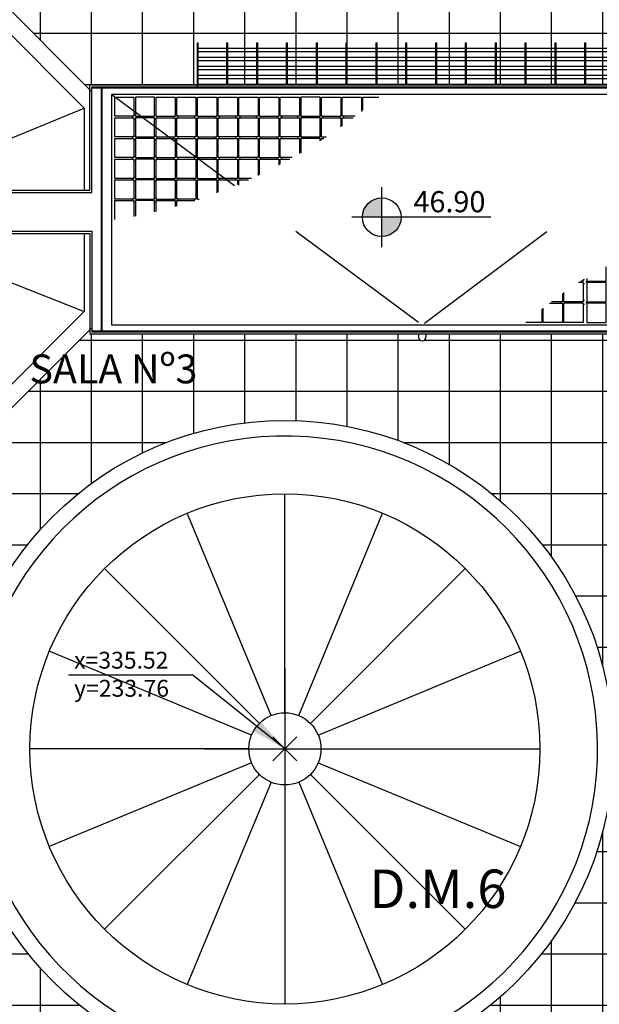
# Model space of a CAD drawing. Extents: x -792 to 1564, y -132 to 1371.
# Drawn here: x 330 to 342, y 228 to 249 of the extents above; entities that cross this region are included whole.
import ezdxf

# ---------------------------------------------------------------- set-up
doc = ezdxf.new("R2010")
doc.units = 0
doc.header["$MEASUREMENT"] = 0
doc.header["$PDMODE"] = 3
doc.header["$PDSIZE"] = 0.25
doc.linetypes.add('CENTER2', pattern=[28.575, 19.05, -3.175, 3.175, -3.175])
doc.linetypes.add('DASHED2', pattern=[9.525, 6.35, -3.175])
for name, color, linetype in [('01', 1, 'CONTINUOUS'), ('02', 2, 'CONTINUOUS'), ('03', 3, 'CONTINUOUS'), ('05', 5, 'CONTINUOUS'), ('08', 7, 'CONTINUOUS'), ('09', 9, 'CONTINUOUS'), ('COORDENADAS', 3, 'CONTINUOUS'), ('DIGESTORES', 1, 'CONTINUOUS'), ('ejes', 6, 'CENTER2'), ('HATCH', 9, 'CONTINUOUS'), ('HATCH NUEVO PAV', 9, 'CONTINUOUS'), ('proyeccion', 1, 'DASHED2')]:
    doc.layers.add(name, color=color, linetype=linetype)
doc.styles.add('ROMANS', font='romans.shx', dxfattribs={"width": 0.9, "height": 1})
doc.dimstyles.new('1-500', dxfattribs={"dimscale": 0, "dimtxt": 1.2, "dimasz": 1.5, "dimexe": 1, "dimexo": 1, "dimgap": 0.05, "dimtad": 1, "dimlfac": -1, "dimzin": 1, "dimdsep": 46, "dimlunit": 6, "dimtxsty": 'ROMANS', "dimcen": 0, "dimdle": 0.5, "dimclrd": 1, "dimclre": 9, "dimclrt": 2, "dimaunit": 1, "dimadec": 3, "dimazin": 0, "dimtfac": 1, "dimtmove": 0, "dimatfit": 3, "dimfxl": 0, "dimtolj": 1, "dimtzin": 0, "dimarcsym": 0})
pattern_1 = [(0, (0.10099, 9e-14), (6e-17, 0.1875), []), (0, (0.16728, 0.0663), (6e-17, 0.1875), [])]

msp = doc.modelspace()

# ---------------------------------------------------------------- hatches: boundary and pattern name
at = {"layer": 'COORDENADAS'}
h = msp.add_hatch(color=256, dxfattribs=at)
h.paths.add_polyline_path([(337.5327, 245.2077, 0.4142136), (337.1303, 244.8053), (337.5327, 244.8053)])
h.paths.add_polyline_path([(337.935, 244.8053), (337.5327, 244.8053), (337.5327, 244.403, 0.4142136)])
at = {"layer": 'HATCH'}
h = msp.add_hatch(dxfattribs=at)
h.set_pattern_fill('STEEL', color=256, scale=1.5, angle=315, style=0)
h.set_pattern_definition(pattern_1)
h.paths.add_polyline_path([(334.315, 247.5452), (333.715, 247.5452), (333.715, 248.4002), (334.315, 248.4002)])
h = msp.add_hatch(dxfattribs=at)
h.set_pattern_fill('STEEL', color=256, scale=1.5, angle=315, style=0)
h.set_pattern_definition(pattern_1)
h.paths.add_polyline_path([(334.935, 247.5452), (334.335, 247.5452), (334.335, 248.4002), (334.935, 248.4002)])
h = msp.add_hatch(dxfattribs=at)
h.set_pattern_fill('STEEL', color=256, scale=1.5, angle=315, style=0)
h.set_pattern_definition(pattern_1)
h.paths.add_polyline_path([(335.555, 247.5452), (334.955, 247.5452), (334.955, 248.4002), (335.555, 248.4002)])
h = msp.add_hatch(dxfattribs=at)
h.set_pattern_fill('STEEL', color=256, scale=1.5, angle=315, style=0)
h.set_pattern_definition(pattern_1)
h.paths.add_polyline_path([(336.175, 247.5452), (335.575, 247.5452), (335.575, 248.4002), (336.175, 248.4002)])
h = msp.add_hatch(dxfattribs=at)
h.set_pattern_fill('STEEL', color=256, scale=1.5, angle=315, style=0)
h.set_pattern_definition(pattern_1)
h.paths.add_polyline_path([(336.795, 247.5452), (336.195, 247.5452), (336.195, 248.4002), (336.795, 248.4002)])
h = msp.add_hatch(dxfattribs=at)
h.set_pattern_fill('STEEL', color=256, scale=1.5, angle=315, style=0)
h.set_pattern_definition(pattern_1)
h.paths.add_polyline_path([(337.415, 247.5452), (336.815, 247.5452), (336.815, 248.4002), (337.415, 248.4002)])
h = msp.add_hatch(dxfattribs=at)
h.set_pattern_fill('STEEL', color=256, scale=1.5, angle=315, style=0)
h.set_pattern_definition(pattern_1)
h.paths.add_polyline_path([(338.035, 247.5452), (337.435, 247.5452), (337.435, 248.4002), (338.035, 248.4002)])
h = msp.add_hatch(dxfattribs=at)
h.set_pattern_fill('STEEL', color=256, scale=1.5, angle=315, style=0)
h.set_pattern_definition(pattern_1)
h.paths.add_polyline_path([(338.655, 247.5452), (338.055, 247.5452), (338.055, 248.4002), (338.655, 248.4002)])
h = msp.add_hatch(dxfattribs=at)
h.set_pattern_fill('STEEL', color=256, scale=1.5, angle=315, style=0)
h.set_pattern_definition(pattern_1)
h.paths.add_polyline_path([(339.275, 247.5452), (338.675, 247.5452), (338.675, 248.4002), (339.275, 248.4002)])
h = msp.add_hatch(dxfattribs=at)
h.set_pattern_fill('STEEL', color=256, scale=1.5, angle=315, style=0)
h.set_pattern_definition(pattern_1)
h.paths.add_polyline_path([(339.895, 247.5452), (339.295, 247.5452), (339.295, 248.4002), (339.895, 248.4002)])
h = msp.add_hatch(dxfattribs=at)
h.set_pattern_fill('STEEL', color=256, scale=1.5, angle=315, style=0)
h.set_pattern_definition(pattern_1)
h.paths.add_polyline_path([(340.515, 247.5452), (339.915, 247.5452), (339.915, 248.4002), (340.515, 248.4002)])
h = msp.add_hatch(dxfattribs=at)
h.set_pattern_fill('STEEL', color=256, scale=1.5, angle=315, style=0)
h.set_pattern_definition(pattern_1)
h.paths.add_polyline_path([(341.135, 247.5452), (340.535, 247.5452), (340.535, 248.4002), (341.135, 248.4002)])
h = msp.add_hatch(dxfattribs=at)
h.set_pattern_fill('STEEL', color=256, scale=1.5, angle=315, style=0)
h.set_pattern_definition(pattern_1)
h.paths.add_polyline_path([(341.755, 247.5452), (341.155, 247.5452), (341.155, 248.4002), (341.755, 248.4002)])
h = msp.add_hatch(dxfattribs=at)
h.set_pattern_fill('STEEL', color=256, scale=1.5, angle=315, style=0)
h.set_pattern_definition(pattern_1)
h.paths.add_polyline_path([(342.375, 247.5452), (341.775, 247.5452), (341.775, 248.4002), (342.375, 248.4002)])
at = {"layer": 'HATCH NUEVO PAV'}
h = msp.add_hatch(dxfattribs=at)
h.set_pattern_fill('ANSI37,_O', color=256, scale=8.5, angle=45)
h.set_pattern_definition([(90, (0, 0), (-1.0625, 2e-16), []), (180, (0, 0), (-2e-16, -1.0625), [])])
h.paths.add_polyline_path([(347.024, 262.593), (340.6565, 262.593), (338.675, 264.5751), (332.1845, 264.5751), (329.929, 262.593), (322.429, 262.593), (320.4343, 264.5751), (313.4186, 264.5751), (308.5936, 259.7491), (308.5936, 252.7495), (313.4186, 247.9235), (313.4186, 241.9327), (308.5936, 237.1067), (308.5936, 230.1071), (313.4186, 225.2811), (320.4343, 225.2811), (322.429, 227.2633), (329.929, 227.2633), (332.1845, 225.2811), (338.675, 225.2811), (340.5333, 227.2633), (347.024, 227.2633)])
h.paths.add_polyline_path([(320.8, 247.2175), (323.9925, 250.41), (325.634, 250.41), (325.634, 255.7105), (323.8302, 255.7105, -28.701802), (323.8266, 256.6605), (328.7134, 256.6605, -27.2633206), (328.7133, 255.6605), (326.734, 255.6605), (326.734, 250.41), (328.5075, 250.41), (331.465, 247.4525), (331.465, 247.5452), (333.695, 247.5452), (333.695, 248.4302), (333.715, 248.4302), (333.715, 247.5452), (334.315, 247.5452), (334.315, 248.4302), (334.335, 248.4302), (334.335, 247.5452), (334.935, 247.5452), (334.935, 248.4302), (334.955, 248.4302), (334.955, 247.5452), (335.555, 247.5452), (335.555, 248.4302), (335.575, 248.4302), (335.575, 247.5452), (336.175, 247.5452), (336.175, 248.4302), (336.195, 248.4302), (336.195, 247.5452), (336.795, 247.5452), (336.795, 248.4302), (336.815, 248.4302), (336.815, 247.5452), (337.415, 247.5452), (337.415, 248.4302), (337.435, 248.4302), (337.435, 247.5452), (338.035, 247.5452), (338.035, 248.4302), (338.055, 248.4302), (338.055, 247.5452), (338.655, 247.5452), (338.655, 248.4302), (338.675, 248.4302), (338.675, 247.5452), (339.275, 247.5452), (339.275, 248.4302), (339.295, 248.4302), (339.295, 247.5452), (339.895, 247.5452), (339.895, 248.4302), (339.915, 248.4302), (339.915, 247.5452), (340.515, 247.5452), (340.515, 248.4302), (340.535, 248.4302), (340.535, 247.5452), (341.135, 247.5452), (341.135, 248.4302), (341.155, 248.4302), (341.155, 247.5452), (341.755, 247.5452), (341.755, 248.4302), (341.775, 248.4302), (341.775, 247.5452), (342.375, 247.5452), (342.375, 248.4302), (342.395, 248.4302), (342.395, 247.5452), (342.995, 247.5452), (342.995, 248.4302), (343.015, 248.4302), (343.015, 247.5452), (343.615, 247.5452), (343.615, 248.4302), (343.635, 248.4302), (343.635, 247.5452), (344.235, 247.5452), (344.235, 248.4302), (344.255, 248.4302), (344.255, 247.5452), (344.855, 247.5452), (344.855, 248.4302), (344.8749, 248.4302), (344.8749, 249.0442, -0.3895885), (343.5549, 250.1558), (343.5549, 252.8525, -0.8796005), (346.0849, 252.8525), (346.0849, 250.2727), (346.085, 250.2727), (346.085, 247.4852), (346.25, 247.4852), (346.25, 242.4352), (346.25, 242.3752), (346.125, 242.3752), (346.125, 241.2852), (343.1, 241.2852), (343.1, 242.3752), (338.45, 242.3752), (338.45, 242.3102, -1), (338.3, 242.3102), (338.3, 242.3752), (331.465, 242.3752), (331.465, 242.4675), (328.5075, 239.51), (326.734, 239.51), (326.734, 234.1595), (328.7067, 234.1595, -0.971134), (342.345, 233.76, -0.9568952), (328.7215, 233.1595), (323.8185, 233.1595, -0.9568952), (310.195, 233.76, -0.9747045), (323.836, 234.1095), (325.634, 234.1095), (325.634, 239.51), (323.9925, 239.51), (320.8, 242.7025)], flags=16)
h.paths.add_polyline_path([(321.15, 247.0725), (324.1375, 250.06), (325.684, 250.06), (325.684, 255.7605), (323.5077, 255.7605, -30.5552743), (323.5044, 256.6105), (329.0356, 256.6105, -28.8542319), (329.0356, 255.7105), (326.684, 255.7105), (326.684, 245.7282), (325.735, 245.7282), (325.585, 245.7282), (325.185, 245.3282), (325.185, 244.4998), (325.593, 244.0918), (325.685, 244.0918), (326.635, 244.0918), (326.777, 244.0918), (327.1955, 244.5103), (327.1954, 245.3662), (327.2177, 245.3662), (331.35, 247.0725), (331.35, 245.3662), (331.505, 245.3662), (331.505, 247.5052), (331.725, 247.5052), (331.725, 242.4352), (343.1, 242.4352), (343.1, 242.4152), (331.505, 242.4152), (331.505, 244.4662), (331.35, 244.4662), (331.35, 242.8475), (328.3625, 239.86), (326.684, 243.672), (326.684, 234.1095), (328.9422, 234.1095), (328.9423, 233.2595), (328.9423, 233.2095), (323.4966, 233.2095, -27.3299767), (323.5077, 234.1595), (323.4037, 234.1595), (323.4036, 234.0595), (325.684, 234.0595), (325.684, 239.86), (324.1375, 239.86), (321.15, 242.8475)], flags=0)
h.paths.add_polyline_path([(325.7643, 243.8498), (326.6057, 243.8498), (326.634, 243.8781), (326.634, 243.9538), (326.485, 243.9538), (326.485, 244.0538), (326.634, 244.0538), (326.634, 234.0595), (328.6391, 234.0595), (328.639, 233.2595), (327.139, 233.2595), (327.1391, 234.0595), (326.634, 234.0595), (326.634, 239.51), (325.734, 239.51), (325.734, 243.8801)], flags=0)
h.paths.add_polyline_path([(325.885, 245.7782), (325.785, 245.7782), (325.785, 245.9282), (325.735, 245.8782), (325.885, 245.8782)], flags=0)
h.paths.add_polyline_path([(326.6265, 245.9282), (326.634, 245.9465), (326.634, 250.05), (325.734, 250.05), (325.734, 245.9513), (325.7435, 245.9282)], flags=0)
h.paths.add_polyline_path([(315.52, 256.16, -0.8732437), (318.4656, 256.5605), (319.0333, 256.5605), (319.2331, 256.6002), (319.2331, 256.5605), (333.4049, 256.5605), (333.4049, 256.5806), (333.5061, 256.5605), (334.0049, 256.5605), (334.0049, 256.4612), (334.0488, 256.4525, -0.9063472), (337.02, 256.1599, -0.9063472), (334.0488, 255.8672), (334.0048, 255.8585), (334.0048, 255.7605), (333.512, 255.7605), (333.4048, 255.7391), (333.4048, 255.7605), (330.1048, 255.7605), (330.1049, 256.5605), (319.2331, 256.5605), (319.2332, 255.7198), (319.5313, 255.6605), (318.4344, 255.6605, -0.8431799)], flags=0)
h.paths.add_polyline_path([(324.17, 243.4012), (324.67, 243.4012), (324.67, 242.9012), (324.17, 242.9012)], flags=0)
h.paths.add_polyline_path([(324.22, 243.3512), (324.62, 243.3512), (324.62, 242.9512), (324.22, 242.9512)], flags=0)
h.paths.add_polyline_path([(324.17, 246.4312), (324.17, 246.9312), (324.67, 246.9312), (324.67, 246.4312)], flags=0)
h.paths.add_polyline_path([(324.22, 246.4812), (324.22, 246.8812), (324.62, 246.8812), (324.62, 246.4812)], flags=0)
h.paths.add_polyline_path([(322.32, 233.7599, -1), (311.72, 233.7599, -1)], flags=0)
h.paths.add_polyline_path([(324.7458, 243.8494), (324.8858, 243.7949, -0.0647955), (324.9035, 243.8219), (324.7978, 243.9286, 0.0867789)], flags=0)
h.paths.add_polyline_path([(324.7385, 243.8308), (324.8785, 243.7763, 0.0930917), (324.8737, 243.7304), (324.7234, 243.7304, -0.0930917)], flags=0)
h.paths.add_polyline_path([(317.77, 233.76, -1), (316.27, 233.76, -1)], flags=0)
h.paths.add_polyline_path([(317.77, 233.76, 1), (316.27, 233.76, 1)], flags=0)
h.paths.add_polyline_path([(324.7234, 246.102), (324.8737, 246.102, -0.0623406), (324.88, 246.1324), (324.7422, 246.1922, 0.0843159)], flags=0)
h.paths.add_polyline_path([(325.785, 244.0538), (325.885, 244.0538), (325.885, 243.9538), (325.785, 243.9538)], flags=0)
h.paths.add_polyline_path([(326.485, 245.7782), (326.485, 245.8782), (326.6354, 245.8782), (326.635, 245.8786), (326.585, 245.9282), (326.585, 245.7782)], flags=0)
h.paths.add_polyline_path([(326.485, 245.7782), (326.485, 245.8782), (326.585, 245.8782), (326.585, 245.7782)], flags=0)
h.paths.add_polyline_path([(327.2019, 245.3158), (329.0013, 245.316), (329.0014, 244.5162), (327.2014, 244.5162), (327.2013, 245.3163)], flags=0)
h.paths.add_polyline_path([(327.1236, 243.8589), (327.2614, 243.7991, -0.0528305), (327.2762, 243.8209), (327.1694, 243.9266, 0.0747773)], flags=0)
h.paths.add_polyline_path([(327.1156, 243.8406), (327.2534, 243.7808, 0.1026612), (327.2471, 243.7304), (327.0969, 243.7304, -0.1026612)], flags=0)
h.paths.add_polyline_path([(327.6466, 246.082), (327.4963, 246.082, -0.0528305), (327.4915, 246.0562), (327.6315, 246.0017, 0.0747773)], flags=0)
h.paths.add_polyline_path([(327.1193, 246.2011), (327.2593, 246.1466, 0.1336544), (327.2471, 246.082), (327.0969, 246.082, -0.1114683)], flags=0)
h.paths.add_polyline_path([(316.72, 256.16, -1), (317.32, 256.16, -1)], flags=0)
h.paths.add_polyline_path([(331.925, 247.3552), (346.125, 247.3552), (346.125, 242.5652), (331.925, 242.5652)], flags=0)
h.paths.add_polyline_path([(333.6402, 245.1823), (333.6402, 245.1523), (333.6718, 245.1523), (333.6718, 245.1823)], flags=0)
h.paths.add_polyline_path([(331.9818, 245.1523), (331.9818, 245.5823), (331.9818, 246.0123), (331.9818, 246.4423), (331.9818, 246.8723), (331.9818, 247.313), (331.9963, 247.3023), (332.3818, 247.3023), (332.8118, 247.3023), (333.2418, 247.3023), (333.6718, 247.3023), (334.1018, 247.3023), (334.5318, 247.3023), (334.9618, 247.3023), (335.3918, 247.3023), (335.8218, 247.3023), (336.2518, 247.3023), (336.6818, 247.3023), (336.7118, 247.3023), (336.7118, 246.9023), (336.7434, 246.9023), (336.7434, 246.8441), (336.6502, 246.8441), (336.6502, 246.8723), (336.2818, 246.8723), (336.2818, 246.4723), (336.3134, 246.4723), (336.3134, 246.4141), (336.2202, 246.4141), (336.2202, 246.4423), (335.8518, 246.4423), (335.8518, 246.4141), (335.7902, 246.4141), (335.7902, 246.4423), (335.4218, 246.4423), (335.4218, 246.0423), (335.4534, 246.0423), (335.4534, 245.9841), (335.3602, 245.9841), (335.3602, 246.0123), (334.9918, 246.0123), (334.9918, 245.9841), (334.9302, 245.9841), (334.9302, 246.0123), (334.5618, 246.0123), (334.5618, 245.6123), (334.5934, 245.6123), (334.5934, 245.5541), (334.5002, 245.5541), (334.5002, 245.5823), (334.1318, 245.5823), (334.1318, 245.5541), (334.0702, 245.5541), (334.0702, 245.5823), (333.7018, 245.5823), (333.7018, 245.5541), (333.6402, 245.5541), (333.6402, 245.6123), (333.3034, 245.6123), (333.3034, 245.5541), (333.2418, 245.5541), (333.2418, 245.2104), (333.3034, 245.2104), (333.3034, 245.1241), (333.2102, 245.1241), (333.2102, 245.1523), (332.8418, 245.1523), (332.8418, 245.1241), (332.7802, 245.1241), (332.7802, 245.1523), (332.4118, 245.1523), (332.4118, 245.1241), (332.3502, 245.1241), (332.3502, 245.1523)], flags=0)
h.paths.add_polyline_path([(332.3502, 245.6404), (332.4118, 245.6404), (332.4118, 245.9841), (332.3502, 245.9841), (332.3502, 246.0704), (332.4118, 246.0704), (332.4118, 246.4141), (332.3502, 246.4141), (332.3502, 246.5004), (332.4118, 246.5004), (332.4118, 246.8441), (332.3502, 246.8441), (332.3502, 246.9304), (332.4434, 246.9304), (332.4434, 246.8723), (332.7802, 246.8723), (332.7802, 246.9304), (332.8734, 246.9304), (332.8734, 246.9023), (333.2418, 246.9023), (333.2418, 246.9304), (333.3034, 246.9304), (333.3034, 246.8723), (333.6402, 246.8723), (333.6402, 246.9304), (333.7334, 246.9304), (333.7334, 246.9023), (334.1018, 246.9023), (334.1018, 246.9304), (334.1634, 246.9304), (334.1634, 246.9023), (334.5318, 246.9023), (334.5318, 246.9304), (334.5934, 246.9304), (334.5934, 246.8723), (334.9302, 246.8723), (334.9302, 246.9304), (335.0234, 246.9304), (335.0234, 246.9023), (335.3918, 246.9023), (335.3918, 246.9304), (335.4534, 246.9304), (335.4534, 246.8723), (335.7902, 246.8723), (335.7902, 246.9304), (335.8834, 246.9304), (335.8834, 246.8723), (336.2202, 246.8723), (336.2202, 246.9304), (336.3134, 246.9304), (336.3134, 246.8441), (336.2518, 246.8441), (336.2518, 246.4723), (335.8518, 246.4723), (335.4534, 246.4723), (335.4534, 246.4141), (335.3918, 246.4141), (335.3918, 246.0423), (334.9918, 246.0423), (334.5934, 246.0423), (334.5934, 245.9841), (334.5318, 245.9841), (334.5318, 245.6123), (334.1318, 245.6123), (333.7018, 245.6123), (333.7018, 245.9841), (333.6402, 245.9841), (333.6402, 246.0423), (333.3034, 246.0423), (333.3034, 245.9841), (333.2418, 245.9841), (333.2418, 245.5823), (332.8418, 245.5823), (332.8418, 245.1823), (332.4118, 245.1823), (332.4118, 245.5541), (332.3502, 245.5541)], flags=0)
h.paths.add_polyline_path([(332.7802, 245.6404), (332.8418, 245.6404), (332.8418, 245.9841), (332.7802, 245.9841), (332.7802, 246.0704), (332.8418, 246.0704), (332.8418, 246.4141), (332.7802, 246.4141), (332.7802, 246.5004), (332.8418, 246.5004), (332.8418, 246.8723), (333.2418, 246.8723), (333.2418, 246.5004), (333.3034, 246.5004), (333.3034, 246.4141), (333.2418, 246.4141), (333.2418, 246.0123), (332.8418, 246.0123), (332.8418, 245.6123), (332.8734, 245.6123), (332.8734, 245.5541), (332.7802, 245.5541)], flags=0)
h.paths.add_polyline_path([(332.8734, 246.4723), (333.2102, 246.4723), (333.2102, 246.4423), (332.8734, 246.4423)], flags=0)
h.paths.add_polyline_path([(340.82, 233.7599, -1), (330.22, 233.7599, -1)], flags=0)
h.paths.add_polyline_path([(336.27, 233.7599, -1), (334.77, 233.7599, -1)], flags=0)
h.paths.add_polyline_path([(334.77, 233.7599, 1), (336.27, 233.7599, 1)], flags=0)
h.paths.add_polyline_path([(334.1018, 246.0123), (334.1018, 245.9841), (334.1634, 245.9841), (334.1634, 246.0123)], flags=0)
h.paths.add_polyline_path([(334.0702, 246.0423), (334.0702, 246.0123), (334.1018, 246.0123), (334.1018, 246.0423)], flags=0)
h.paths.add_polyline_path([(333.7018, 246.4141), (333.6402, 246.4141), (333.6402, 246.5004), (333.7018, 246.5004), (333.7018, 246.8723), (334.1018, 246.8723), (334.5318, 246.8723), (334.5318, 246.5004), (334.5934, 246.5004), (334.5934, 246.4141), (334.5318, 246.4141), (334.5318, 246.0423), (334.1318, 246.0423), (334.1318, 246.4141), (334.0702, 246.4141), (334.0702, 246.4423), (333.7018, 246.4423)], flags=0)
h.paths.add_polyline_path([(334.1018, 246.5004), (334.1634, 246.5004), (334.1634, 246.4423), (334.1018, 246.4423)], flags=0)
h.paths.add_polyline_path([(334.9918, 246.4141), (334.9302, 246.4141), (334.9302, 246.5004), (334.9918, 246.5004), (334.9918, 246.8723), (335.3918, 246.8723), (335.3918, 246.4423), (334.9918, 246.4423)], flags=0)
h.paths.add_polyline_path([(335.22, 256.16, -1), (335.82, 256.16, -1)], flags=0)
h.paths.add_polyline_path([(344.4068, 244.7382), (344.4068, 244.7682), (344.3752, 244.7682), (344.3752, 244.7382)], flags=0)
h.paths.add_polyline_path([(341.2881, 242.6182), (341.2881, 243.0182), (341.2565, 243.0182), (341.2565, 243.0763), (341.3497, 243.0763), (341.3497, 243.0482), (341.7181, 243.0482), (341.7181, 243.4482), (341.6865, 243.4482), (341.6865, 243.5063), (341.7952, 243.5063), (341.7952, 243.4782), (342.1952, 243.4782), (342.1952, 243.5063), (342.2568, 243.5063), (342.2568, 243.4782), (342.6252, 243.4782), (342.6252, 243.8782), (342.5936, 243.8782), (342.5936, 243.9363), (342.6868, 243.9363), (342.6868, 243.9082), (343.0552, 243.9082), (343.0552, 243.9363), (343.1168, 243.9363), (343.1168, 243.9082), (343.4852, 243.9082), (343.4852, 244.3082), (343.4536, 244.3082), (343.4536, 244.3663), (343.5468, 244.3663), (343.5468, 244.3382), (343.9152, 244.3382), (343.9152, 244.3663), (343.9768, 244.3663), (343.9768, 244.3382), (344.3452, 244.3382), (344.3452, 244.3663), (344.4068, 244.3663), (344.4068, 244.3082), (344.7436, 244.3082), (344.7436, 244.3663), (344.8052, 244.3663), (344.8052, 244.71), (344.7436, 244.71), (344.7436, 244.7963), (344.8368, 244.7963), (344.8368, 244.7682), (345.2052, 244.7682), (345.2052, 244.7963), (345.2668, 244.7963), (345.2668, 244.7682), (345.6352, 244.7682), (345.6352, 244.7963), (345.6968, 244.7963), (345.6968, 244.7682), (346.0652, 244.7682), (346.0652, 244.3382), (346.0652, 243.9082), (346.0652, 243.4782), (346.0652, 243.0482), (346.0652, 242.6182), (345.6652, 242.6182), (345.2352, 242.6182), (344.8052, 242.6182), (344.3752, 242.6182), (343.9452, 242.6182), (343.5152, 242.6182), (343.0852, 242.6182), (342.6552, 242.6182), (342.2252, 242.6182), (341.7952, 242.6182), (341.7952, 242.99), (341.7181, 242.99), (341.7181, 242.6182), (341.3181, 242.6182)], flags=0)
h.paths.add_polyline_path([(341.7952, 243.0482), (341.7952, 243.0763), (341.7797, 243.0763), (341.7797, 243.0482)], flags=0)
h.paths.add_polyline_path([(342.2252, 243.4482), (342.5936, 243.4482), (342.5936, 243.5063), (342.6552, 243.5063), (342.6552, 243.8782), (343.0552, 243.8782), (343.4536, 243.8782), (343.4536, 243.9363), (343.5152, 243.9363), (343.5152, 244.3082), (343.9152, 244.3082), (344.3452, 244.3082), (344.3452, 243.9363), (344.4068, 243.9363), (344.4068, 243.8782), (344.7436, 243.8782), (344.7436, 243.9363), (344.8052, 243.9363), (344.8052, 244.3382), (345.2052, 244.3382), (345.2052, 244.7382), (345.6352, 244.7382), (345.6352, 244.3663), (345.6968, 244.3663), (345.6968, 244.28), (345.6352, 244.28), (345.6352, 243.9363), (345.6968, 243.9363), (345.6968, 243.85), (345.6352, 243.85), (345.6352, 243.5063), (345.6968, 243.5063), (345.6968, 243.42), (345.6352, 243.42), (345.6352, 243.0763), (345.6968, 243.0763), (345.6968, 242.99), (345.6036, 242.99), (345.6036, 243.0482), (345.2668, 243.0482), (345.2668, 242.99), (345.1736, 242.99), (345.1736, 243.0182), (344.8052, 243.0182), (344.8052, 242.99), (344.7436, 242.99), (344.7436, 243.0482), (344.4068, 243.0482), (344.4068, 242.99), (344.3136, 242.99), (344.3136, 243.0182), (343.9452, 243.0182), (343.9452, 242.99), (343.8836, 242.99), (343.8836, 243.0182), (343.5152, 243.0182), (343.5152, 242.99), (343.4536, 242.99), (343.4536, 243.0482), (343.1168, 243.0482), (343.1168, 242.99), (343.0236, 242.99), (343.0236, 243.0182), (342.6552, 243.0182), (342.6552, 242.99), (342.5936, 242.99), (342.5936, 243.0482), (342.2568, 243.0482), (342.2568, 242.99), (342.1636, 242.99), (342.1636, 243.0763), (342.2252, 243.0763)], flags=0)
h.paths.add_polyline_path([(342.6552, 243.4782), (343.0552, 243.4782), (343.0552, 243.5063), (343.1168, 243.5063), (343.1168, 243.42), (343.0552, 243.42), (343.0552, 243.0482), (342.6552, 243.0482)], flags=0)
h.paths.add_polyline_path([(343.4536, 243.42), (343.5152, 243.42), (343.5152, 243.4482), (343.5152, 243.5063), (343.4536, 243.5063)], flags=0)
h.paths.add_polyline_path([(343.9452, 243.9082), (343.9452, 243.9363), (343.8836, 243.9363), (343.8836, 243.9082)], flags=0)
h.paths.add_polyline_path([(343.9452, 243.0482), (343.9452, 243.42), (343.8836, 243.42), (343.8836, 243.5063), (343.9452, 243.5063), (343.9452, 243.9082), (344.3452, 243.9082), (344.3452, 243.5063), (344.4068, 243.5063), (344.4068, 243.42), (344.3452, 243.42), (344.3452, 243.0482)], flags=0)
h.paths.add_polyline_path([(344.3136, 243.4782), (344.3136, 243.4482), (343.9768, 243.4482), (343.9768, 243.4782)], flags=0)
h.paths.add_polyline_path([(343.6649, 250.1558), (343.6649, 252.8525, -0.8682888), (345.9749, 252.8525), (345.9749, 250.1558, -0.8682888)], flags=0)
h.paths.add_polyline_path([(344.6649, 250.295), (344.6649, 252.7054, -1), (344.9749, 252.7054), (344.9749, 250.1501), (344.8749, 250.1501, -0.5249202)], flags=0)
h.paths.add_polyline_path([(344.7436, 243.42), (344.8052, 243.42), (344.8052, 243.4482), (344.8052, 243.5063), (344.7436, 243.5063)], flags=0)
h.paths.add_polyline_path([(345.1736, 244.3082), (345.1736, 244.3663), (345.2668, 244.3663), (345.2668, 244.28), (345.2052, 244.28), (345.2052, 243.9363), (345.2668, 243.9363), (345.2668, 243.85), (345.2052, 243.85), (345.2052, 243.5063), (345.2668, 243.5063), (345.2668, 243.42), (345.1736, 243.42), (345.1736, 243.4482), (344.8368, 243.4482), (344.8368, 243.4782), (345.2052, 243.4782), (345.2052, 243.8782), (344.8368, 243.8782), (344.8368, 243.9082), (345.2052, 243.9082), (345.2052, 244.3082)], flags=0)
h.paths.add_polyline_path([(336.9954, 246.0684), (341.1604, 246.0684), (341.1604, 243.7267), (336.9954, 243.7267)], flags=8)
h.paths.add_polyline_path([(331.052, 235.8648), (333.447, 235.8648), (333.447, 234.6398), (331.052, 234.6398)], flags=8)
h.paths.add_polyline_path([(312.6171, 235.8443), (315.0121, 235.8443), (315.0121, 234.6193), (312.6171, 234.6193)], flags=8)
h.paths.add_polyline_path([(330.0344, 258.2936), (332.4294, 258.2936), (332.4294, 257.0686), (330.0344, 257.0686)], flags=8)
h.paths.add_polyline_path([(321.5858, 247.0499), (323.9808, 247.0499), (323.9808, 245.8249), (321.5858, 245.8249)], flags=8)
h.paths.add_polyline_path([(312.6325, 258.2569), (315.0275, 258.2569), (315.0275, 257.0319), (312.6325, 257.0319)], flags=8)

# ---------------------------------------------------------------- linework, layer by layer
at = {"layer": '01'}
for p, q in [((344.875, 247.5452), (331.465, 247.5452)), ((331.465, 245.3662), (331.465, 247.5452)), ((344.875, 247.5052), (331.505, 247.5052)), ((331.505, 245.3162), (331.505, 247.5052)), ((327.2019, 245.3158), (331.505, 245.3162)), ((327.2177, 245.3662), (331.465, 245.3662)), ((327.2014, 244.5162), (331.505, 244.5162)), ((327.2221, 244.4662), (331.465, 244.4662)), ((331.465, 244.4662), (331.465, 242.3752)), ((331.505, 244.5162), (331.505, 242.4152)), ((346.25, 242.4152), (331.505, 242.4152)), ((346.25, 242.3752), (331.465, 242.3752)), ((338.3, 242.3752), (338.3, 242.3102)), ((338.45, 242.3752), (338.45, 242.3102))]:
    msp.add_line(p, q, dxfattribs=at)
msp.add_lwpolyline([(334.77, 233.7599, -1), (336.27, 233.7599, -1)], format="xyb", close=True, dxfattribs=at)
msp.add_arc((338.375, 242.3102), 0.075, 180, 0, dxfattribs=at)
at = {"layer": '02'}
for p, q in [((327.2177, 245.3662), (331.35, 247.0725)), ((327.2221, 244.4662), (331.35, 242.8475))]:
    msp.add_line(p, q, dxfattribs=at)
msp.add_circle((335.52, 233.7599), 5.3, dxfattribs=at)
msp.add_arc((335.52, 233.76), 6.5, 185.29995, 176.46403, dxfattribs=at)
at = {"layer": '03'}
for p, q in [((328.5075, 250.41), (331.5084, 247.409)), ((331.705, 247.4852), (331.505, 247.4852)), ((331.705, 242.4352), (331.705, 247.4852)), ((344.875, 247.4852), (331.725, 247.4852)), ((331.725, 242.4352), (331.725, 247.4852)), ((346.125, 247.3552), (331.925, 247.3552)), ((331.925, 242.5652), (331.925, 247.3552)), ((331.5065, 242.509), (328.5075, 239.51)), ((331.705, 242.4352), (331.505, 242.4352)), ((346.25, 242.4352), (331.725, 242.4352)), ((346.125, 242.5652), (331.925, 242.5652))]:
    msp.add_line(p, q, dxfattribs=at)
at = {"layer": '09'}
for p, q in [((333.695, 248.4302), (333.715, 248.4302)), ((333.695, 248.4302), (333.695, 247.5052)), ((333.715, 247.5452), (333.715, 248.4302)), ((334.315, 248.4302), (334.335, 248.4302)), ((334.315, 247.5452), (334.315, 248.4302)), ((334.335, 247.5452), (334.335, 248.4302)), ((334.935, 248.4302), (334.955, 248.4302)), ((334.935, 247.5452), (334.935, 248.4302)), ((334.955, 247.5452), (334.955, 248.4302)), ((335.555, 248.4302), (335.575, 248.4302)), ((335.555, 247.5452), (335.555, 248.4302)), ((335.575, 247.5452), (335.575, 248.4302)), ((336.175, 248.4302), (336.195, 248.4302)), ((336.175, 247.5452), (336.175, 248.4302)), ((336.195, 247.5452), (336.195, 248.4302)), ((336.795, 248.4302), (336.815, 248.4302)), ((336.795, 247.5452), (336.795, 248.4302)), ((336.815, 247.5452), (336.815, 248.4302)), ((337.415, 248.4302), (337.435, 248.4302)), ((337.415, 247.5452), (337.415, 248.4302)), ((337.435, 247.5452), (337.435, 248.4302)), ((338.035, 248.4302), (338.055, 248.4302)), ((338.035, 247.5452), (338.035, 248.4302)), ((338.055, 247.5452), (338.055, 248.4302)), ((338.655, 248.4302), (338.675, 248.4302)), ((338.655, 247.5452), (338.655, 248.4302)), ((338.675, 247.5452), (338.675, 248.4302)), ((339.275, 248.4302), (339.295, 248.4302)), ((339.275, 247.5452), (339.275, 248.4302)), ((339.295, 247.5452), (339.295, 248.4302)), ((339.895, 248.4302), (339.915, 248.4302)), ((339.895, 247.5452), (339.895, 248.4302)), ((339.915, 247.5452), (339.915, 248.4302)), ((340.515, 248.4302), (340.535, 248.4302)), ((340.515, 247.5452), (340.515, 248.4302)), ((340.535, 247.5452), (340.535, 248.4302)), ((341.135, 248.4302), (341.155, 248.4302)), ((341.135, 247.5452), (341.135, 248.4302)), ((341.155, 247.5452), (341.155, 248.4302)), ((341.755, 248.4302), (341.775, 248.4302)), ((341.755, 247.5452), (341.755, 248.4302)), ((341.775, 247.5452), (341.775, 248.4302))]:
    msp.add_line(p, q, dxfattribs=at)
at = {"layer": 'COORDENADAS'}
for p, q in [((337.5327, 244.1815), (337.5327, 245.4292)), ((339.798, 244.8053), (336.9088, 244.8053))]:
    msp.add_line(p, q, dxfattribs=at)
msp.add_circle((337.5327, 244.8053), 0.4023, dxfattribs=at)
msp.add_point((335.52, 233.76), dxfattribs=at)
at = {"layer": 'DIGESTORES'}
for p, q in [((328.3625, 250.06), (331.35, 247.0725)), ((331.35, 247.0725), (331.35, 245.3662)), ((331.35, 244.4662), (331.35, 242.8475)), ((331.35, 242.8475), (328.3625, 239.86))]:
    msp.add_line(p, q, dxfattribs=at)
for centre, radius in [((335.52, 233.76), 6.825), ((335.52, 233.7599), 0.75)]:
    msp.add_circle(centre, radius, dxfattribs=at)
at = {"layer": 'ejes', "ltscale": 0.25}
for p, q in [((335.52, 235.4368), (335.52, 232.0832)), ((333.8432, 233.76), (337.1968, 233.76))]:
    msp.add_line(p, q, dxfattribs=at)
at = {"layer": 'HATCH'}
for p, q in [((332.8418, 247.3023), (333.2418, 247.3023)), ((333.2418, 247.3023), (333.2418, 246.9023)), ((333.7018, 247.3023), (334.1018, 247.3023)), ((334.1018, 247.3023), (334.1018, 246.9023)), ((334.1318, 247.3023), (334.5318, 247.3023)), ((334.9918, 247.3023), (335.3918, 247.3023)), ((335.3918, 247.3023), (335.3918, 246.9023)), ((336.2818, 247.3023), (336.6818, 247.3023)), ((336.6818, 247.3023), (336.6818, 246.9023)), ((337.1418, 247.3023), (337.4746, 247.3023)), ((332.3502, 246.8723), (332.3502, 246.9023)), ((332.3818, 246.9304), (332.4118, 246.9304)), ((332.4434, 246.8723), (332.4434, 246.9023)), ((332.7802, 246.8723), (332.7802, 246.9023)), ((332.8118, 246.9304), (332.8418, 246.9304)), ((332.8418, 246.9023), (333.2418, 246.9023)), ((332.8734, 246.8723), (332.8734, 246.9023)), ((333.2102, 246.8723), (333.2102, 246.9023)), ((333.2418, 246.9304), (333.2718, 246.9304)), ((333.3034, 246.8723), (333.3034, 246.9023)), ((333.6402, 246.8723), (333.6402, 246.9023)), ((333.6718, 246.9304), (333.7018, 246.9304)), ((333.7018, 246.9023), (334.1018, 246.9023)), ((333.7334, 246.8723), (333.7334, 246.9023)), ((334.0702, 246.8723), (334.0702, 246.9023)), ((334.1018, 246.9304), (334.1318, 246.9304)), ((334.1634, 246.8723), (334.1634, 246.9023)), ((334.5002, 246.8723), (334.5002, 246.9023)), ((334.5318, 246.9304), (334.5618, 246.9304)), ((334.5934, 246.8723), (334.5934, 246.9023)), ((334.9302, 246.8723), (334.9302, 246.9023)), ((334.9618, 246.9304), (334.9918, 246.9304)), ((334.9918, 246.9023), (335.3918, 246.9023)), ((335.0234, 246.8723), (335.0234, 246.9023)), ((335.3602, 246.8723), (335.3602, 246.9023)), ((335.3918, 246.9304), (335.4218, 246.9304)), ((335.4534, 246.8723), (335.4534, 246.9023)), ((335.7902, 246.8723), (335.7902, 246.9023)), ((335.8218, 246.9304), (335.8518, 246.9304)), ((335.8834, 246.8723), (335.8834, 246.9023)), ((336.2202, 246.8723), (336.2202, 246.9023)), ((336.2518, 246.9304), (336.2818, 246.9304)), ((336.2818, 246.9023), (336.6818, 246.9023)), ((336.3134, 246.8723), (336.3134, 246.9023)), ((336.6502, 246.8723), (336.6502, 246.9023)), ((336.6818, 246.9304), (336.7118, 246.9304)), ((336.7434, 246.8723), (336.7434, 246.9023)), ((332.3818, 246.8441), (332.4118, 246.8441)), ((332.8118, 246.8441), (332.8418, 246.8441)), ((332.8418, 246.8723), (333.2418, 246.8723)), ((333.2418, 246.8723), (333.2418, 246.4723)), ((333.2418, 246.8441), (333.2718, 246.8441)), ((333.6718, 246.8441), (333.7018, 246.8441)), ((333.7018, 246.8723), (334.1018, 246.8723)), ((334.1018, 246.8723), (334.1018, 246.4723)), ((334.1018, 246.8441), (334.1318, 246.8441)), ((334.1318, 246.8723), (334.5318, 246.8723)), ((334.5318, 246.8441), (334.5618, 246.8441)), ((334.9618, 246.8441), (334.9918, 246.8441)), ((334.9918, 246.8723), (335.3918, 246.8723)), ((335.3918, 246.8723), (335.3918, 246.4723)), ((335.3918, 246.8441), (335.4218, 246.8441)), ((335.8218, 246.8441), (335.8518, 246.8441)), ((336.2518, 246.8441), (336.2818, 246.8441)), ((336.2818, 246.8723), (336.6818, 246.8723)), ((336.6818, 246.8723), (336.6818, 246.6822)), ((336.6818, 246.8441), (336.7118, 246.8441)), ((332.3818, 246.5004), (332.4118, 246.5004)), ((332.8118, 246.5004), (332.8418, 246.5004)), ((333.2418, 246.5004), (333.2718, 246.5004)), ((333.6718, 246.5004), (333.7018, 246.5004)), ((334.1018, 246.5004), (334.1318, 246.5004)), ((334.5318, 246.5004), (334.5618, 246.5004)), ((334.9618, 246.5004), (334.9918, 246.5004)), ((335.3918, 246.5004), (335.4218, 246.5004)), ((335.8218, 246.5004), (335.8518, 246.5004)), ((336.2518, 246.5004), (336.2818, 246.5004)), ((332.3502, 246.4423), (332.3502, 246.4723)), ((332.3818, 246.4141), (332.4118, 246.4141)), ((332.4434, 246.4423), (332.4434, 246.4723)), ((332.7802, 246.4423), (332.7802, 246.4723)), ((332.8118, 246.4141), (332.8418, 246.4141)), ((332.8418, 246.4723), (333.2418, 246.4723)), ((332.8418, 246.4423), (333.2418, 246.4423)), ((332.8734, 246.4423), (332.8734, 246.4723)), ((333.2102, 246.4423), (333.2102, 246.4723)), ((333.2418, 246.4423), (333.2418, 246.0423)), ((333.2418, 246.4141), (333.2718, 246.4141)), ((333.3034, 246.4423), (333.3034, 246.4723)), ((333.6402, 246.4423), (333.6402, 246.4723)), ((333.6718, 246.4141), (333.7018, 246.4141)), ((333.7018, 246.4723), (334.1018, 246.4723)), ((333.7018, 246.4423), (334.1018, 246.4423)), ((333.7334, 246.4423), (333.7334, 246.4723)), ((334.0702, 246.4423), (334.0702, 246.4723)), ((334.1018, 246.4423), (334.1018, 246.0423)), ((334.1018, 246.4141), (334.1318, 246.4141)), ((334.1318, 246.4423), (334.5318, 246.4423)), ((334.1634, 246.4423), (334.1634, 246.4723)), ((334.5002, 246.4423), (334.5002, 246.4723)), ((334.5318, 246.4141), (334.5618, 246.4141)), ((334.5934, 246.4423), (334.5934, 246.4723)), ((334.9302, 246.4423), (334.9302, 246.4723)), ((334.9618, 246.4141), (334.9918, 246.4141)), ((334.9918, 246.4723), (335.3918, 246.4723)), ((334.9918, 246.4423), (335.3918, 246.4423)), ((335.0234, 246.4423), (335.0234, 246.4723)), ((335.3602, 246.4423), (335.3602, 246.4723)), ((335.3918, 246.4423), (335.3918, 246.0423)), ((335.3918, 246.4141), (335.4218, 246.4141)), ((335.4534, 246.4423), (335.4534, 246.4723)), ((335.7902, 246.4423), (335.7902, 246.4723)), ((335.8218, 246.4141), (335.8518, 246.4141)), ((335.8834, 246.4423), (335.8834, 246.4723)), ((336.2202, 246.4423), (336.2202, 246.4723)), ((336.2518, 246.4141), (336.2818, 246.4141)), ((336.2818, 246.4723), (336.3766, 246.4723)), ((336.2818, 246.4423), (336.3312, 246.4423)), ((336.3134, 246.4423), (336.3134, 246.4723)), ((332.3818, 246.0704), (332.4118, 246.0704)), ((332.8118, 246.0704), (332.8418, 246.0704)), ((333.2418, 246.0704), (333.2718, 246.0704)), ((333.6718, 246.0704), (333.7018, 246.0704)), ((334.1018, 246.0704), (334.1318, 246.0704)), ((334.5318, 246.0704), (334.5618, 246.0704)), ((334.9618, 246.0704), (334.9918, 246.0704)), ((335.3918, 246.0704), (335.4218, 246.0704)), ((332.3502, 246.0123), (332.3502, 246.0423)), ((332.3818, 245.9841), (332.4118, 245.9841)), ((332.4434, 246.0123), (332.4434, 246.0423)), ((332.7802, 246.0123), (332.7802, 246.0423)), ((332.8118, 245.9841), (332.8418, 245.9841)), ((332.8418, 246.0423), (333.2418, 246.0423)), ((332.8418, 246.0123), (333.2418, 246.0123)), ((332.8734, 246.0123), (332.8734, 246.0423)), ((333.2102, 246.0123), (333.2102, 246.0423)), ((333.2418, 246.0123), (333.2418, 245.6123)), ((333.2418, 245.9841), (333.2718, 245.9841)), ((333.3034, 246.0123), (333.3034, 246.0423)), ((333.6402, 246.0123), (333.6402, 246.0423)), ((333.6718, 245.9841), (333.7018, 245.9841)), ((333.7018, 246.0423), (334.1018, 246.0423)), ((333.7018, 246.0123), (334.1018, 246.0123)), ((333.7334, 246.0123), (333.7334, 246.0423)), ((334.0702, 246.0123), (334.0702, 246.0423)), ((334.1018, 246.0123), (334.1018, 245.6123)), ((334.1018, 245.9841), (334.1318, 245.9841)), ((334.1318, 246.0123), (334.5318, 246.0123)), ((334.1634, 246.0123), (334.1634, 246.0423)), ((334.5002, 246.0123), (334.5002, 246.0423)), ((334.5318, 245.9841), (334.5618, 245.9841)), ((334.5934, 246.0123), (334.5934, 246.0423)), ((334.9302, 246.0123), (334.9302, 246.0423)), ((334.9618, 245.9841), (334.9918, 245.9841)), ((334.9918, 246.0423), (335.3918, 246.0423)), ((334.9918, 246.0123), (335.3918, 246.0123)), ((335.0234, 246.0123), (335.0234, 246.0423)), ((335.3602, 246.0123), (335.3602, 246.0423)), ((335.3918, 246.0123), (335.3918, 245.8887)), ((335.3918, 245.9841), (335.4218, 245.9841)), ((335.4534, 246.0123), (335.4534, 246.0423)), ((332.3502, 245.5823), (332.3502, 245.6123)), ((332.3818, 245.6404), (332.4118, 245.6404)), ((332.3818, 245.5541), (332.4118, 245.5541)), ((332.4434, 245.5823), (332.4434, 245.6123)), ((332.7802, 245.5823), (332.7802, 245.6123)), ((332.8118, 245.6404), (332.8418, 245.6404)), ((332.8118, 245.5541), (332.8418, 245.5541)), ((332.8418, 245.6123), (333.2418, 245.6123)), ((332.8418, 245.5823), (333.2418, 245.5823)), ((332.8734, 245.5823), (332.8734, 245.6123)), ((333.2102, 245.5823), (333.2102, 245.6123)), ((333.2418, 245.6404), (333.2718, 245.6404)), ((333.2418, 245.5823), (333.2418, 245.1823)), ((333.2418, 245.5541), (333.2718, 245.5541)), ((333.3034, 245.5823), (333.3034, 245.6123)), ((333.6402, 245.5823), (333.6402, 245.6123)), ((333.6718, 245.6404), (333.7018, 245.6404)), ((333.6718, 245.5541), (333.7018, 245.5541)), ((333.7018, 245.6123), (334.1018, 245.6123)), ((333.7018, 245.5823), (334.1018, 245.5823)), ((333.7334, 245.5823), (333.7334, 245.6123)), ((334.0702, 245.5823), (334.0702, 245.6123)), ((334.1018, 245.6404), (334.1318, 245.6404)), ((334.1018, 245.5823), (334.1018, 245.3112)), ((334.1018, 245.5541), (334.1318, 245.5541)), ((334.1318, 245.5823), (334.5318, 245.5823)), ((334.1634, 245.5823), (334.1634, 245.6123)), ((334.5002, 245.5823), (334.5002, 245.6123)), ((334.5318, 245.6404), (334.5618, 245.6404)), ((334.5318, 245.5541), (334.5618, 245.5541)), ((334.5934, 245.5823), (334.5934, 245.6123)), ((332.3502, 245.1523), (332.3502, 245.1823)), ((332.3818, 245.2104), (332.4118, 245.2104)), ((332.3818, 245.1241), (332.4118, 245.1241)), ((332.4434, 245.1523), (332.4434, 245.1823)), ((332.7802, 245.1523), (332.7802, 245.1823)), ((332.8118, 245.2104), (332.8418, 245.2104)), ((332.8118, 245.1241), (332.8418, 245.1241)), ((332.8418, 245.1823), (333.2418, 245.1823)), ((332.8418, 245.1523), (333.2418, 245.1523)), ((332.8734, 245.1523), (332.8734, 245.1823)), ((333.2102, 245.1523), (333.2102, 245.1823)), ((333.2418, 245.2104), (333.2718, 245.2104)), ((333.2418, 245.1523), (333.2418, 245.0285)), ((333.2418, 245.1241), (333.2718, 245.1241)), ((333.3034, 245.1523), (333.3034, 245.1823)), ((333.6402, 245.1523), (333.6402, 245.1823)), ((333.6718, 245.2104), (333.7018, 245.2104)), ((333.7018, 245.1823), (333.7383, 245.1823)), ((341.7181, 243.4482), (341.6234, 243.4482)), ((341.7181, 243.4782), (341.6688, 243.4782)), ((341.6865, 243.4782), (341.6865, 243.4482)), ((341.7481, 243.5063), (341.7181, 243.5063)), ((341.7481, 243.42), (341.7181, 243.42)), ((341.7797, 243.4782), (341.7797, 243.4482)), ((341.3181, 243.0482), (341.3181, 243.2383)), ((341.2565, 243.0482), (341.2565, 243.0182)), ((341.3181, 243.0763), (341.2881, 243.0763)), ((341.7181, 243.0482), (341.3181, 243.0482)), ((341.7181, 243.0182), (341.3181, 243.0182)), ((341.3181, 242.6182), (341.3181, 243.0182)), ((341.3497, 243.0482), (341.3497, 243.0182)), ((341.6865, 243.0482), (341.6865, 243.0182)), ((341.7481, 243.0763), (341.7181, 243.0763)), ((341.7797, 243.0482), (341.7797, 243.0182)), ((341.3181, 242.99), (341.2881, 242.99)), ((341.7481, 242.99), (341.7181, 242.99)), ((340.8581, 242.6182), (340.5254, 242.6182)), ((341.7181, 242.6182), (341.3181, 242.6182)), ((335.52, 234.5099), (335.52, 239.0599)), ((335.233, 234.4528), (333.4918, 238.6564)), ((335.807, 234.4528), (337.5482, 238.6564)), ((334.9897, 234.2902), (331.7723, 237.5075)), ((336.0503, 234.2902), (339.2677, 237.5075)), ((334.8271, 234.0469), (330.6234, 235.7881)), ((336.2129, 234.0469), (340.4166, 235.7881)), ((334.77, 233.7599), (330.22, 233.7599)), ((336.27, 233.7599), (340.82, 233.7599)), ((334.8271, 233.4729), (330.6234, 231.7317)), ((336.2129, 233.4729), (340.4166, 231.7317)), ((334.9897, 233.2295), (331.7723, 230.0122)), ((336.0503, 233.2295), (339.2677, 230.0122)), ((335.233, 233.067), (333.4918, 228.8633)), ((335.52, 233.0099), (335.52, 228.4599)), ((335.807, 233.067), (337.5482, 228.8633))]:
    msp.add_line(p, q, dxfattribs=at)
for points in [[(332.3818, 246.9023), (331.9818, 246.9023), (331.9818, 247.3023), (332.3818, 247.3023)], [(332.8118, 247.3023), (332.4118, 247.3023), (332.4118, 246.9023), (332.8118, 246.9023)], [(333.6718, 246.9023), (333.2718, 246.9023), (333.2718, 247.3023), (333.6718, 247.3023)], [(334.9618, 246.9023), (334.5618, 246.9023), (334.5618, 247.3023), (334.9618, 247.3023)], [(335.8218, 246.9023), (335.4218, 246.9023), (335.4218, 247.3023), (335.8218, 247.3023)], [(336.2518, 247.3023), (335.8518, 247.3023), (335.8518, 246.9023), (336.2518, 246.9023)], [(332.3818, 246.4723), (331.9818, 246.4723), (331.9818, 246.8723), (332.3818, 246.8723)], [(332.8118, 246.8723), (332.4118, 246.8723), (332.4118, 246.4723), (332.8118, 246.4723)], [(333.6718, 246.4723), (333.2718, 246.4723), (333.2718, 246.8723), (333.6718, 246.8723)], [(334.9618, 246.4723), (334.5618, 246.4723), (334.5618, 246.8723), (334.9618, 246.8723)], [(335.8218, 246.4723), (335.4218, 246.4723), (335.4218, 246.8723), (335.8218, 246.8723)], [(336.2518, 246.8723), (335.8518, 246.8723), (335.8518, 246.4723), (336.2518, 246.4723)], [(332.3818, 246.0423), (331.9818, 246.0423), (331.9818, 246.4423), (332.3818, 246.4423)], [(332.8118, 246.4423), (332.4118, 246.4423), (332.4118, 246.0423), (332.8118, 246.0423)], [(333.6718, 246.0423), (333.2718, 246.0423), (333.2718, 246.4423), (333.6718, 246.4423)], [(334.9618, 246.0423), (334.5618, 246.0423), (334.5618, 246.4423), (334.9618, 246.4423)], [(332.3818, 245.6123), (331.9818, 245.6123), (331.9818, 246.0123), (332.3818, 246.0123)], [(332.8118, 246.0123), (332.4118, 246.0123), (332.4118, 245.6123), (332.8118, 245.6123)], [(333.6718, 245.6123), (333.2718, 245.6123), (333.2718, 246.0123), (333.6718, 246.0123)], [(332.3818, 245.1823), (331.9818, 245.1823), (331.9818, 245.5823), (332.3818, 245.5823)], [(332.8118, 245.5823), (332.4118, 245.5823), (332.4118, 245.1823), (332.8118, 245.1823)], [(333.6718, 245.1823), (333.2718, 245.1823), (333.2718, 245.5823), (333.6718, 245.5823)], [(341.7952, 243.0482), (342.1952, 243.0482), (342.1952, 243.4482), (341.7952, 243.4482)], [(341.7952, 242.6182), (342.1952, 242.6182), (342.1952, 243.0182), (341.7952, 243.0182)]]:
    msp.add_lwpolyline(points, close=True, dxfattribs=at)
for points in [[(332.8418, 246.9023), (332.8418, 247.3023)], [(333.7018, 246.9023), (333.7018, 247.3023)], [(334.5318, 247.3023), (334.5318, 246.9023), (334.1318, 246.9023), (334.1318, 247.3023)], [(334.9918, 246.9023), (334.9918, 247.3023)], [(336.2818, 246.9023), (336.2818, 247.3023)], [(336.9802, 246.9023), (336.7118, 246.9023), (336.7118, 247.3023), (337.1118, 247.3023), (337.1118, 247.0043)], [(337.1418, 247.028), (337.1418, 247.3023)], [(332.8418, 246.4723), (332.8418, 246.8723)], [(333.7018, 246.4723), (333.7018, 246.8723)], [(334.5318, 246.8723), (334.5318, 246.4723), (334.1318, 246.4723), (334.1318, 246.8723)], [(334.9918, 246.4723), (334.9918, 246.8723)], [(336.2818, 246.4723), (336.2818, 246.8723)], [(336.7118, 246.7036), (336.7118, 246.8723), (336.9407, 246.8723)], [(332.8418, 246.0423), (332.8418, 246.4423)], [(333.7018, 246.0423), (333.7018, 246.4423)], [(334.5318, 246.4423), (334.5318, 246.0423), (334.1318, 246.0423), (334.1318, 246.4423)], [(334.9918, 246.0423), (334.9918, 246.4423)], [(335.6741, 246.0423), (335.4218, 246.0423), (335.4218, 246.4423), (335.8218, 246.4423), (335.8218, 246.1269)], [(336.2518, 246.3906), (336.2518, 246.4423), (335.8518, 246.4423), (335.8518, 246.1444)], [(336.2818, 246.4101), (336.2818, 246.4423)], [(332.8418, 245.6123), (332.8418, 246.0123)], [(333.7018, 245.6123), (333.7018, 246.0123)], [(334.5318, 246.0123), (334.5318, 245.6123), (334.1318, 245.6123), (334.1318, 246.0123)], [(334.8282, 245.6123), (334.5618, 245.6123), (334.5618, 246.0123), (334.9618, 246.0123), (334.9618, 245.6743)], [(334.9918, 245.6885), (334.9918, 246.0123)], [(335.4218, 245.9045), (335.4218, 246.0123), (335.6204, 246.0123)], [(332.8418, 245.1823), (332.8418, 245.5823)], [(333.7018, 245.1823), (333.7018, 245.5823)], [(334.1318, 245.3224), (334.1318, 245.5823)], [(334.5318, 245.5823), (334.5318, 245.4822)], [(334.5618, 245.473), (334.5618, 245.5823), (334.7618, 245.5823)], [(331.9818, 244.759), (331.9818, 245.1523), (332.3818, 245.1523), (332.3818, 244.82)], [(332.8118, 244.9152), (332.8118, 245.1523), (332.4118, 245.1523), (332.4118, 244.826)], [(332.8418, 244.9225), (332.8418, 245.1523)], [(333.2718, 245.037), (333.2718, 245.1523), (333.6476, 245.1523)], [(341.7952, 243.5298), (341.7952, 243.4782), (342.1952, 243.4782), (342.1952, 243.776)], [(341.7181, 243.5104), (341.7181, 243.4782)], [(341.7181, 243.4482), (341.7181, 243.0482)], [(341.2881, 243.2168), (341.2881, 243.0482), (341.0592, 243.0482)], [(341.0197, 243.0182), (341.2881, 243.0182), (341.2881, 242.6182), (340.8881, 242.6182), (340.8881, 242.9162)], [(341.7181, 243.0182), (341.7181, 242.6182)], [(340.8581, 242.8925), (340.8581, 242.6182)]]:
    msp.add_lwpolyline(points, dxfattribs=at)
at = {"layer": 'proyeccion', "ltscale": 0.5}
for p in [(331.925, 247.3552), (344.775, 247.3552)]:
    msp.add_line(p, (338.375, 242.5652), dxfattribs=at)

# ---------------------------------------------------------------- texts
at = {"layer": '05', "insert": (331.9567, 241.9537), "char_height": 0.6, "width": 28.853162, "attachment_point": 2, "style": 'ROMANS'}
msp.add_mtext('SALA Nº3', dxfattribs=at)
at = {"layer": '08', "style": 'ROMANS'}
msp.add_text('D.M.6', height=0.8, dxfattribs=at).set_placement((337.2751, 230.4538))
at = {"layer": 'COORDENADAS', "attachment_point": 1, "style": 'ROMANS'}
for s, insert, char_height in [('46.90', (338.1915, 245.3468), 0.4389), ('x=335.52\\Py=233.76', (331.1395, 235.7773), 0.35)]:
    msp.add_mtext(s, dxfattribs=dict(at, insert=insert, char_height=char_height))

# ---------------------------------------------------------------- leaders
at = {"layer": 'COORDENADAS'}
msp.add_leader([(335.52, 233.76), (333.6029, 235.2917), (331.0249, 235.2906)], dimstyle='1-500', override={"dimscale": 1, "dimasz": 0.75, "dimclrd": 256}, dxfattribs=at)

doc.saveas('drawing.dxf')
